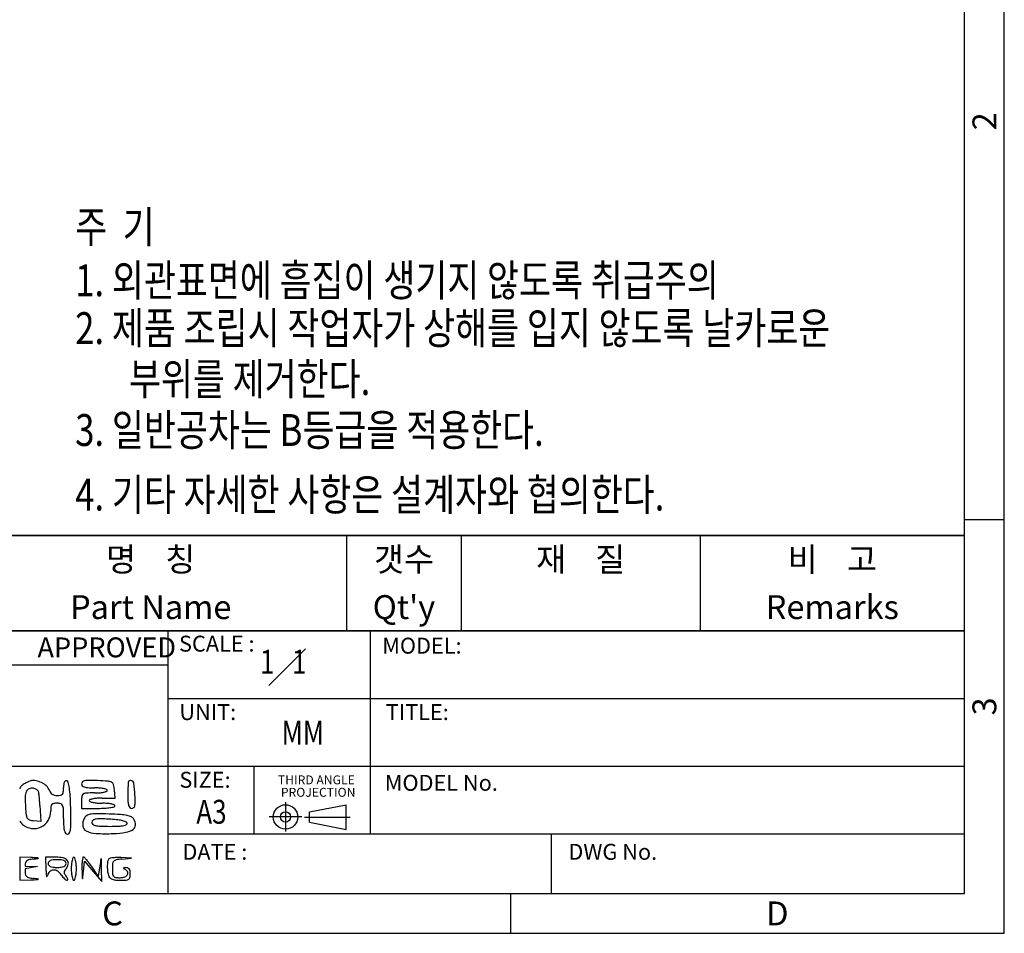
# Model space of a CAD drawing. Extents: x 0 to 367, y 0 to 257.
# Drawn here: x 243 to 367, y 0 to 115 of the extents above; entities that cross this region are included whole.
import ezdxf
from ezdxf.enums import TextEntityAlignment as Align

# ---------------------------------------------------------------- set-up
doc = ezdxf.new("R2010")
doc.units = 0
doc.header["$LTSCALE"] = 10
doc.header["$MEASUREMENT"] = 0
doc.linetypes.add('AUSGEZOGEN', pattern=[0])
doc.linetypes.add('CENTER2', pattern=[1.125, 0.75, -0.125, 0.125, -0.125])
doc.layers.get('0').update_dxf_attribs({"linetype": 'CONTINUOUS'})
doc.styles.get("Standard").update_dxf_attribs({"font": 'BareunDotum1.ttf', "width": 0.8})
doc.styles.add('style1', font='gulim.ttc')

msp = doc.modelspace()

# ---------------------------------------------------------------- linework, layer by layer
at = {"color": 3}
for p, q in [((367, 0), (367, 257)), ((362, 5), (362, 252)), ((362, 52), (367, 52)), ((184, 49.975), (362, 49.975)), ((362, 37.975), (184, 37.975)), ((5, 5), (362, 5)), ((305, 5), (305, 0)), ((0, 0), (367, 0))]:
    msp.add_line(p, q, dxfattribs=at)
at = {"color": 5}
for p, q in [((362, 49.975), (184, 49.975)), ((284.4, 49.975), (284.4, 37.975)), ((298.8, 49.975), (298.8, 37.975)), ((328.8, 49.975), (328.8, 37.975)), ((287.421, 12.475), (287.421, 37.975)), ((184.005, 33.725), (262.005, 33.725)), ((262.005, 29.475), (362, 29.475)), ((184, 20.975), (362, 20.975)), ((272.731, 20.975), (272.731, 12.475)), ((262.005, 12.475), (362, 12.475)), ((310.117, 5), (310.117, 12.475))]:
    msp.add_line(p, q, dxfattribs=at)
at = {"color": 3, "linetype": 'AUSGEZOGEN'}
for p, q in [((184.5, 37.975), (362, 37.975)), ((262.005, 5), (262.005, 37.975))]:
    msp.add_line(p, q, dxfattribs=at)
for p, q in [((274.643, 31.133), (279.247, 35.736)), ((255.347, 16.985), (255.246, 18.033)), ((245.888, 16.075), (245.985, 14.036)), ((251.113, 16.663), (251.113, 15.695)), ((253.714, 16.985), (255.347, 16.985)), ((279.747, 15.241), (284.333, 16.129)), ((284.333, 13.06), (284.333, 16.129)), ((251.113, 15.695), (253.21, 15.695)), ((279.747, 13.948), (279.747, 15.241)), ((245.985, 14.036), (245.082, 14.14)), ((279.747, 13.948), (284.333, 13.06)), ((244.743, 9.515), (243.372, 9.567)), ((243.372, 9.567), (243.372, 8.116)), ((247.898, 9.567), (246.598, 9.567)), ((246.598, 9.567), (246.642, 8.035)), ((251.352, 7.781), (251.483, 9.058)), ((251.483, 9.058), (252.576, 7.781)), ((257.403, 9.459), (256.086, 9.513)), ((256.193, 9.332), (257.403, 9.459)), ((243.372, 8.116), (243.372, 6.664)), ((253.21, 7.186), (252.403, 8.374)), ((252.576, 7.781), (253.669, 6.503)), ((253.406, 8.457), (253.21, 7.186)), ((253.669, 6.503), (253.636, 8.116)), ((243.372, 6.664), (244.743, 6.716))]:
    msp.add_line(p, q)
at = {"color": 1, "linetype": 'CENTER2'}
for p, q in [((276.729, 16.469), (276.729, 12.769)), ((278.764, 14.619), (274.694, 14.619)), ((279.12, 14.595), (284.849, 14.595))]:
    msp.add_line(p, q, dxfattribs=at)
at = {"linetype": 'ByBlock'}
for p, q in [((245.577, 8.375), (244.017, 8.116)), ((244.026, 8.43), (245.577, 8.375))]:
    msp.add_line(p, q, dxfattribs=at)
for radius in [1.534, 0.647]:
    msp.add_circle((276.729, 14.619), radius)
for centre, radius, start, end in [((244.856, 17.163), 1.863, 116.75503, 133.3012), ((248.994, 8.956), 11.054, 113.09166, 116.75507), ((245.089, 18.114), 1.098, 93.12952, 113.09161), ((245.088, 18.13), 1.083, 72.96315, 93.12948), ((242.306, 9.052), 10.577, 69.18328, 72.96309), ((245.489, 17.422), 1.623, 56.3923, 69.18324), ((245.165, 16.934), 2.208, 46.23764, 56.39228), ((252.74, 18.302), 3.884, 173.69031, 179.99996), ((249.767, 18.631), 0.894, 154.90265, 173.69037), ((249.233, 18.881), 0.303, 118.55362, 154.90266), ((249.191, 18.958), 0.216, 71.65242, 118.55349), ((249.166, 18.884), 0.294, 14.19499, 71.65255), ((242.936, 17.308), 6.721, 8.25252, 14.19505), ((251.439, 18.775), 0.326, 131.84669, 180.00004), ((251.463, 18.775), 0.35, 180.00005, 222.90582), ((251.621, 18.571), 0.599, 101.30993, 131.84672), ((252.026, 16.549), 2.661, 89.28771, 101.30993), ((251.68, -11.231), 30.443, 87.27276, 89.28768), ((250.963, -26.298), 45.527, 85.6005, 87.27282), ((254.369, 17.969), 1.129, 61.60734, 85.60049), ((254.689, 18.562), 0.456, 15.00179, 61.60726), ((251.297, 17.653), 3.967, 5.50733, 15.00176), ((272.326, 17.496), 15.407, 174.56795, 179.99994), ((257.276, 18.927), 0.29, 81.63734, 174.56789), ((257.258, 18.803), 0.415, 8.3926, 81.63735), ((240.723, 16.364), 17.129, 3.34499, 8.39262), ((244.25, 17.806), 0.98, 133.30118, 160.06659), ((245.93, 17.105), 1.887, 157.69321, 179.49336), ((244.74, 17.594), 0.601, 111.76487, 157.69328), ((244.914, 17.158), 1.07, 81.918, 111.76492), ((244.919, 17.193), 1.035, 58.40571, 81.91796), ((245.169, 17.6), 0.557, 21.03505, 58.40571), ((243.895, 17.11), 1.922, 4.71965, 21.03508), ((245.279, 17.054), 2.043, 35.75657, 46.23759), ((246.141, 17.675), 0.98, 17.60886, 35.75652), ((248.046, 18.279), 1.018, 197.60882, 215.51618), ((247.897, 18.173), 0.835, 215.5162, 236.30685), ((247.946, 18.246), 0.923, 236.30688, 255.92594), ((248.071, 18.745), 1.438, 255.92592, 269.99998), ((248.071, 19.335), 2.028, 270.00003, 281.77952), ((248.405, 17.732), 0.39, 281.77955, 321.72821), ((248.282, 17.829), 0.546, 321.72812, 353.50922), ((244.123, 18.302), 4.733, 353.50921, 360), ((237.923, 16.581), 11.786, 3.26397, 8.2525), ((251.512, 17.194), 0.358, 120.96375, 171.13506), ((251.622, 18.922), 0.567, 222.90574, 252.80042), ((251.724, 16.842), 0.769, 92.22794, 120.96379), ((252.025, 20.225), 1.931, 252.80046, 266.85146), ((252.726, -8.917), 26.548, 89.99996, 92.228), ((252.726, 32.962), 14.687, 266.85146, 270.00001), ((252.726, 10.06), 8.216, 85.68493, 89.99994), ((252.726, 25.846), 8.216, 270.00006, 274.31507), ((253.02, 13.956), 4.309, 78.6901, 85.68488), ((253.02, 21.95), 4.309, 274.31512, 281.3099), ((253.246, 15.086), 3.156, 71.48489, 78.6901), ((253.246, 20.819), 3.156, 281.3099, 288.51511), ((254.206, 17.953), 0.133, 0.00005, 71.48502), ((254.206, 17.953), 0.133, 288.51498, 359.99995), ((276.858, 17.496), 19.939, 179.99995, 182.63911), ((239.047, 16.266), 18.807, 0.70128, 3.34501), ((262.119, 16.962), 18.076, 179.49333, 183.63788), ((211.791, 14.459), 34.135, 2.71324, 4.71969), ((247.789, 15.831), 0.519, 140.19447, 173.10308), ((247.698, 15.907), 0.4, 100.91787, 140.19442), ((248.049, 14.085), 2.255, 89.99997, 100.91801), ((248.049, 14.725), 1.615, 73.33443, 90.00006), ((248.409, 15.928), 0.36, 22.61985, 73.3344), ((197.832, 14.294), 51.942, 1.60534, 3.26391), ((254.921, 16.663), 3.808, 171.13506, 180.00002), ((252.213, 16.663), 0.132, 108.23535, 180.00005), ((252.213, 16.663), 0.133, 180.00005, 251.48502), ((253.173, 19.529), 3.156, 251.48489, 258.6901), ((253.193, 13.69), 3.262, 101.17205, 108.2353), ((253.399, 20.66), 4.309, 258.6901, 265.68488), ((253.416, 12.559), 4.415, 94.26061, 101.17205), ((253.693, 24.556), 8.216, 265.68493, 269.99994), ((253.714, 8.56), 8.426, 89.99995, 94.26066), ((253.693, 8.124), 8.216, 85.68493, 89.99994), ((253.987, 12.021), 4.309, 78.6901, 85.68488), ((254.213, 13.151), 3.156, 71.48489, 78.6901), ((255.173, 16.018), 0.133, 0.00005, 71.48502), ((259.246, 16.684), 2.308, 182.63901, 195.53687), ((255.963, 16.473), 1.89, 346.41145, 0.70126), ((261.997, 16.955), 17.954, 183.63786, 186.64801), ((245.18, 14.995), 1.024, 186.64798, 210.90608), ((244.874, 15.373), 2.368, 329.52245, 0.00002), ((251.577, 15.373), 4.334, 173.10303, 180.00005), ((247.578, 15.581), 1.26, 1.68303, 22.61983), ((207.547, 14.405), 41.309, 359.99996, 1.68305), ((152.255, 13.017), 97.537, 0.54399, 1.60533), ((252.385, 13.857), 1.114, 99.87107, 124.32451), ((252.91, 10.841), 4.175, 89.44632, 99.87108), ((252.297, -52.6), 67.619, 88.07863, 89.44638), ((253.21, 30.453), 14.758, 269.99996, 273.17784), ((253.641, 22.678), 6.971, 273.17783, 278.74611), ((253.031, -30.71), 45.718, 86.26145, 88.07861), ((253.815, 21.552), 5.832, 278.74616, 283.79127), ((255.173, 16.018), 0.133, 283.79122, 0.00001), ((255.623, 8.945), 5.978, 78.1211, 86.26146), ((257.621, 16.232), 0.622, 195.5368, 224.49958), ((257.419, 16.035), 0.339, 224.49962, 269.99999), ((257.419, 16.049), 0.354, 269.99995, 312.51089), ((257.335, 16.141), 0.479, 312.51099, 346.41145), ((244.933, 15.187), 1.939, 215.08249, 231.00111), ((245.192, 15.507), 2.351, 231.00113, 261.63765), ((244.724, 14.721), 0.492, 210.90604, 251.32822), ((245.367, 16.623), 2.499, 251.3282, 263.45486), ((245.145, 15.213), 2.054, 295.61616, 329.52245), ((272.677, 14.405), 23.821, 180.00004, 182.38484), ((243.145, 13.88), 6.642, 352.99202, 0.54408), ((252.931, 13.65), 1.675, 151.84501, 185.06628), ((252.294, 13.992), 0.951, 124.32442, 151.84507), ((252.72, 13.936), 0.317, 129.81574, 179.99994), ((252.715, 13.936), 0.312, 179.99999, 232.33361), ((252.937, 13.676), 0.656, 100.61395, 129.81576), ((253.03, 14.343), 0.826, 232.33356, 257.69023), ((253.369, 11.37), 3.001, 89.30364, 100.61403), ((252.971, -21.381), 35.755, 87.46174, 89.30365), ((253.794, -2.81), 17.166, 84.3792, 87.46176), ((254.881, 8.226), 6.077, 77.6901, 84.3792), ((255.392, 10.571), 3.676, 69.72355, 77.69018), ((256.237, 14.566), 1.057, 280.61402, 300.1464), ((256.567, 13.751), 0.287, 18.28478, 69.72348), ((256.688, 13.79), 0.16, 300.14651, 18.28485), ((256.417, 12.721), 2.119, 63.15636, 78.12111), ((257.013, 13.899), 0.799, 32.16524, 63.15624), ((257.183, 13.628), 0.701, 304.84719, 358.02744), ((256.613, 13.648), 1.271, 358.02741, 32.16526), ((245.148, 15.207), 2.047, 261.63765, 295.61613), ((251.532, 13.524), 2.658, 182.38491, 194.35022), ((249.625, 13.037), 0.69, 194.35019, 221.71337), ((249.351, 12.792), 0.322, 221.71337, 269.99998), ((249.351, 12.752), 0.283, 270.00001, 333.09592), ((248.402, 13.234), 1.347, 333.09588, 352.99201), ((252.062, 13.573), 0.802, 185.06624, 242.50316), ((253.033, 15.439), 2.905, 242.50309, 267.36475), ((253.601, 16.963), 3.509, 257.69018, 268.14765), ((254.037, 37.238), 24.727, 267.36474, 272.50628), ((254.688, 50.559), 37.122, 268.14774, 269.99996), ((254.688, 45.276), 31.839, 269.99999, 271.9771), ((254.511, 26.405), 13.885, 272.50628, 279.02913), ((255.638, 17.766), 4.312, 271.97714, 280.61394), ((256.351, 14.823), 2.157, 279.02905, 304.84722), ((249.744, 8.116), 5.727, 173.70863, 176.8543), ((244.614, 8.681), 0.566, 139.28596, 173.70864), ((244.597, 8.696), 0.543, 103.8607, 139.28601), ((245.699, 4.228), 5.145, 97.07419, 103.86061), ((238.064, -167.853), 177.494, 87.57351, 87.84349), ((237.833, 67.619), 58.732, 277.07413, 277.68215), ((245.568, 9.233), 0.25, 60.60501, 87.57364), ((245.681, 9.433), 0.0195, 277.68228, 60.60513), ((247.276, 8.761), 0.356, 142.68017, 179.99996), ((247.276, 8.761), 0.356, 180.00004, 217.31983), ((247.381, 8.681), 0.488, 113.19859, 142.68018), ((247.651, 8.051), 1.173, 95.8453, 113.19858), ((248.049, 4.165), 5.08, 89.99995, 95.84538), ((247.898, 5.478), 4.089, 77.32625, 89.99998), ((248.049, 4.165), 5.08, 84.15462, 90.00005), ((248.447, 8.051), 1.173, 66.80142, 84.1547), ((248.576, 8.492), 1, 41.25348, 77.32626), ((248.717, 8.681), 0.488, 37.31982, 66.80141), ((248.822, 8.761), 0.356, 0.00004, 37.31983), ((248.822, 8.761), 0.356, 322.68017, 359.99996), ((248.155, 8.957), 1.325, 320.30984, 347.82869), ((248.919, 8.793), 0.543, 347.82863, 41.25345), ((256.472, 8.116), 6.649, 175.20042, 179.99996), ((253.352, 8.378), 3.518, 167.47119, 175.20043), ((252.267, 8.619), 2.406, 159.00239, 167.47121), ((250.146, 9.433), 0.134, 89.99988, 159.00234), ((250.146, 9.433), 0.134, 20.99766, 90.00012), ((248.025, 8.619), 2.406, 12.52879, 20.99761), ((246.94, 8.378), 3.518, 4.79957, 12.52881), ((243.819, 8.116), 6.649, 0.00004, 4.79958), ((256.212, 8.501), 5.05, 173.00585, 178.63002), ((255.528, 8.585), 4.361, 168.01733, 173.00586), ((251.354, 9.471), 0.0935, 89.47805, 168.01735), ((251.353, 9.376), 0.189, 44.70982, 89.47799), ((246.578, 4.648), 6.908, 41.36756, 44.70973), ((246.735, 4.786), 6.7, 37.12148, 41.36753), ((243.424, 2.281), 10.852, 34.16286, 37.12145), ((468.773, -24.777), 217.916, 170.99, 171.22767), ((253.565, 9.347), 0.0196, 33.92127, 170.98988), ((253.438, 9.262), 0.172, 1.31482, 33.92122), ((-299.42, -3.428), 553.176, 1.19575, 1.31492), ((258.818, 8.377), 4.472, 171.53401, 179.49354), ((254.953, 8.952), 0.565, 134.99993, 171.53397), ((254.761, 9.145), 0.293, 100.26847, 135.00005), ((255.635, 4.32), 5.196, 95.99187, 100.26839), ((261.205, 8.096), 6.221, 173.87979, 180.00005), ((255.525, 8.705), 0.509, 135.61894, 173.87982), ((255.69, 3.795), 5.724, 91.24434, 95.99188), ((255.576, 8.655), 0.58, 100.77959, 135.61889), ((257.103, 0.636), 8.744, 95.97164, 100.77966), ((255.745, 1.245), 8.275, 87.64254, 91.24432), ((249.744, 8.116), 5.727, 180.00004, 186.29137), ((244.614, 7.55), 0.566, 186.29136, 220.71404), ((261.93, 8.473), 15.294, 181.64223, 183.70184), ((248.692, 7.617), 2.029, 183.70189, 192.83413), ((247.775, 7.046), 0.967, 134.82195, 169.09786), ((247.381, 8.841), 0.488, 217.31982, 246.80141), ((247.609, 7.213), 0.732, 92.5902, 134.82191), ((247.651, 9.471), 1.173, 246.80142, 264.1547), ((248.049, 13.357), 5.08, 264.15462, 270.00005), ((247.619, 6.997), 0.948, 56.64641, 92.5902), ((248.049, 13.357), 5.08, 269.99995, 275.84538), ((247.278, 6.479), 1.568, 31.98521, 56.6464), ((248.447, 9.471), 1.173, 275.8453, 293.19858), ((248.717, 8.841), 0.488, 293.19859, 322.68018), ((249.381, 7.633), 0.443, 150.9507, 180.20279), ((249.385, 7.633), 0.447, 180.20271, 209.25885), ((250.502, 7.01), 1.725, 140.3098, 150.95069), ((256.472, 8.116), 6.649, 180.00004, 184.79958), ((253.352, 7.854), 3.518, 184.79957, 192.52881), ((246.94, 7.854), 3.518, 347.47119, 355.20043), ((243.819, 8.116), 6.649, 355.20042, 359.99996), ((261.068, 8.385), 9.907, 178.63011, 182.02681), ((984.079, 33.973), 733.37, 182.026875, 182.112131), ((-102.201, 43.916), 355.396, 354.01827, 354.16426), ((259.008, 8.376), 4.662, 179.4936, 187.8498), ((256.911, 8.086), 2.546, 187.84974, 200.99363), ((262.304, 8.096), 7.32, 179.99994, 185.09544), ((255.514, 7.491), 0.503, 185.09542, 221.09443), ((256.409, 8.163), 0.0383, 139.39871, 236.14115), ((256.479, 8.103), 0.131, 97.39996, 139.39862), ((256.778, 8.714), 0.702, 236.1411, 248.02549), ((256.793, 5.686), 2.568, 92.58303, 97.39998), ((256.208, 7.301), 0.822, 34.65479, 68.0255), ((256.706, 7.601), 0.651, 69.89488, 92.58294), ((256.593, 7.567), 0.354, 332.33156, 34.6548), ((256.8, 7.857), 0.379, 35.86038, 69.8949), ((256.63, 7.734), 0.588, 10.00685, 35.86032), ((255.144, 7.471), 2.097, 347.71587, 359.99999), ((255.136, 7.471), 2.105, 0.00002, 10.0069), ((244.597, 7.535), 0.543, 220.71399, 256.1393), ((245.699, 12.003), 5.145, 256.13939, 262.92581), ((238.064, 184.084), 177.494, 272.15651, 272.42649), ((237.833, -51.388), 58.732, 82.31785, 82.92587), ((245.568, 6.999), 0.25, 272.42636, 299.39499), ((245.681, 6.798), 0.0195, 299.39487, 82.31772), ((246.749, 7.174), 0.0362, 192.83409, 303.71892), ((246.696, 7.254), 0.132, 303.71882, 349.09781), ((250.798, 8.677), 2.583, 211.98523, 218.70432), ((250.351, 8.319), 2.009, 218.70439, 226.81523), ((250.032, 7.979), 1.543, 226.81525, 235.54955), ((250.544, 8.281), 1.775, 209.2588, 219.6902), ((249.295, 6.905), 0.241, 235.54957, 270.00003), ((247.852, 6.048), 1.723, 32.05477, 39.69016), ((249.295, 6.744), 0.08, 270.00016, 332.71278), ((248.866, 6.682), 0.527, 13.60386, 32.05485), ((249.24, 6.773), 0.142, 332.71262, 13.60354), ((252.267, 7.613), 2.406, 192.52879, 200.99761), ((250.146, 6.798), 0.134, 200.99766, 270.00012), ((250.146, 6.798), 0.134, 269.99988, 339.00234), ((248.025, 7.613), 2.406, 339.00239, 347.47121), ((251.337, 6.949), 0.131, 182.11201, 215.98735), ((251.244, 6.881), 0.0151, 215.98715, 354.01798), ((255.023, 7.362), 0.523, 200.99361, 231.91192), ((255.331, 7.755), 1.023, 231.91178, 250.63302), ((255.615, 8.563), 1.879, 250.63294, 263.93764), ((255.444, 7.43), 0.411, 221.09445, 262.69326), ((255.951, 11.385), 4.399, 262.69316, 270.00002), ((255.986, 12.054), 5.39, 263.93765, 269.99997), ((255.951, 8.742), 1.755, 270.00001, 290.1213), ((255.986, 17.267), 10.603, 270.00001, 273.91614), ((256.331, 7.704), 0.65, 290.12125, 332.33147), ((256.663, 7.376), 0.689, 273.91611, 302.70768), ((256.839, 7.101), 0.362, 302.70766, 347.71596)]:
    msp.add_arc(centre, radius, start, end)

# ---------------------------------------------------------------- texts
at = {"color": 3, "style": 'style1'}
for s, p in [('2', (364.5, 102)), ('3', (364.5, 28.5))]:
    msp.add_text(s, height=3, rotation=90, dxfattribs=at).set_placement(p, align=Align.MIDDLE_CENTER)
at = {"width": 0.8}
for s, height, p in [('%%U주  기', 4, (250.312, 86.737)), ('1. 외관표면에 흠집이 생기지 않도록 취급주의', 4, (250.312, 80.019)), ('2. 제품 조립시 작업자가 상해를 입지 않도록 날카로운', 4, (250.312, 74.019)), ('부위를 제거한다.', 4, (257.071, 67.619)), ('3. 일반공차는 B등급을 적용한다.', 4, (250.312, 61.219)), ('4. 기타 자세한 사항은 설계자와 협의한다.', 4, (250.312, 53.104)), ('1   1', 3, (273.521, 32.613)), ('MM', 3, (276.247, 23.699))]:
    msp.add_text(s, height=height, dxfattribs=at).set_placement(p)
at = {"color": 3, "style": 'style1'}
for s, p in [('명    칭', (259.8, 46.975)), ('갯수', (291.6, 46.975)), ('재    질', (313.8, 46.975)), ('비    고', (345.4, 46.975)), ('Part Name', (259.8, 40.975)), ("Qt'y", (291.6, 40.975)), ('Remarks', (345.4, 40.975)), ('C', (255, 2.5)), ('D', (338.5, 2.5))]:
    msp.add_text(s, height=3, dxfattribs=at).set_placement(p, align=Align.MIDDLE_CENTER)
for s, height, p in [('APPROVED', 2.5, (245.576, 34.666)), ('MODEL:', 2, (288.88, 35.131)), ('UNIT:', 2, (263.398, 26.785)), ('TITLE:', 2, (289.322, 26.785)), ('SIZE:', 2, (263.398, 18.285)), ('THIRD ANGLE', 1.12, (275.774, 18.711)), ('MODEL No.', 2, (289.198, 17.904)), ('PROJECTION', 1.12, (276.144, 17.152)), ('DATE :', 2, (263.782, 9.236)), ('DWG No.', 2, (312.253, 9.236))]:
    msp.add_text(s, height=height, dxfattribs=at).set_placement(p)
msp.add_text('SCALE : ', height=2, dxfattribs=at).set_placement((268.405, 34.76), align=Align.BOTTOM_CENTER)
at = {"width": 0.8}
msp.add_text('A3', height=3, dxfattribs=at).set_placement((267.433, 15.265), align=Align.MIDDLE_CENTER)

doc.saveas('drawing.dxf')
